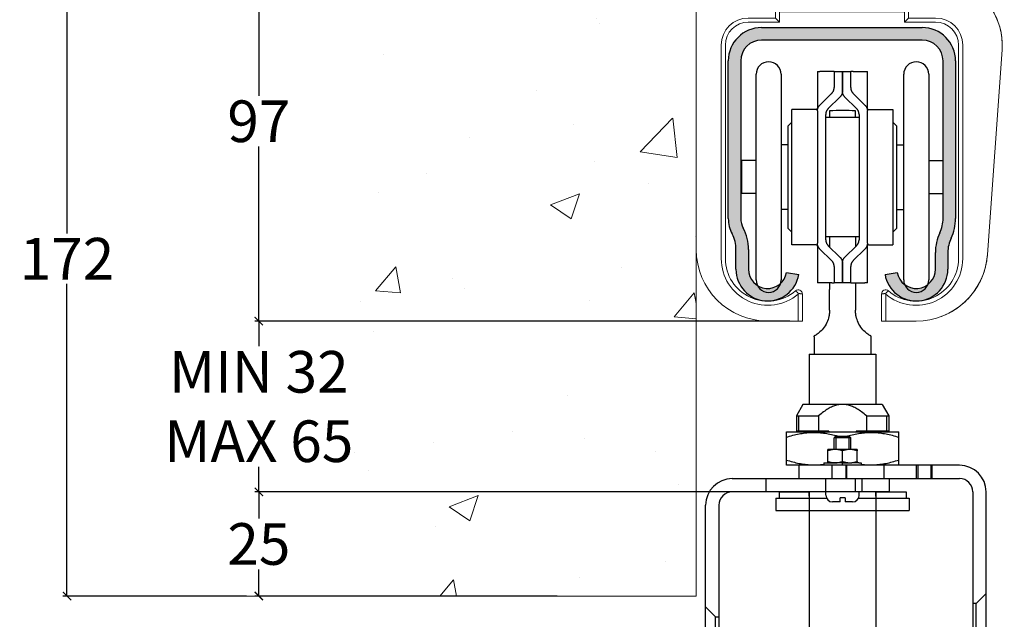
# Model space of a CAD drawing. Units: inches. Extents: x -60 to 2206, y 94 to 1455.
# Drawn here: x 1673 to 1910, y 1178 to 1322 of the extents above; entities that cross this region are included whole.
import ezdxf

# ---------------------------------------------------------------- set-up
doc = ezdxf.new("R2010")
doc.units = ezdxf.units.IN
doc.header["$MEASUREMENT"] = 0
doc.layers.get('Defpoints').update_dxf_attribs({"lineweight": 25})
for name, color, linetype in [('Dims', 7, 'Continuous'), ('Door', 4, 'Continuous'), ('Gear', 7, 'Continuous'), ('Hatching', 7, 'Continuous'), ('Track', 5, 'Continuous')]:
    doc.layers.add(name, color=color, linetype=linetype)
doc.styles.get("Standard").update_dxf_attribs({"font": 'ARIAL.TTF'})
doc.dimstyles.new('DIMSTYLE', dxfattribs={"dimtxt": 4.5, "dimasz": 2, "dimexe": 1, "dimexo": 3, "dimgap": 1, "dimtad": 1, "dimtih": 1, "dimtoh": 1, "dimdec": 0, "dimzin": 0, "dimdsep": 46, "dimtxsty": 'Standard', "dimblk": 'ARCHTICK', "dimcen": 0, "dimclrt": 7, "dimadec": 0, "dimazin": 0, "dimtfac": 1, "dimtdec": 0, "dimtofl": 0, "dimtmove": 0, "dimatfit": 3, "dimldrblk": 'ARCHTICK', "dimfxl": 1, "dimtolj": 1, "dimtzin": 0, "dimarcsym": 0})

# ---------------------------------------------------------------- blocks, each defined once
blk = doc.blocks.new('53AN')
at = {"color": 3}
for p, q in [((169.22, 57.92), (169.22, 107.32)), ((175.22, 107.32), (175.22, 57.92)), ((183.95, 108.02), (184.54, 108.02)), ((183.95, 108.02), (183.95, 99.01)), ((187.37, 108.02), (184.54, 108.02)), ((187.95, 108.02), (187.37, 108.02)), ((187.95, 108.02), (189.95, 108.02)), ((187.95, 108.02), (187.95, 104.1)), ((189.95, 103.26), (189.95, 108.02)), ((189.95, 108.02), (189.95, 103.26)), ((189.95, 108.02), (191.95, 108.02)), ((191.95, 104.1), (191.95, 108.02)), ((192.54, 108.02), (191.95, 108.02)), ((192.54, 108.02), (195.37, 108.02)), ((195.37, 108.02), (195.95, 108.02)), ((195.95, 99.01), (195.95, 108.02)), ((204.68, 57.92), (204.68, 107.32)), ((210.68, 107.32), (210.68, 57.92)), ((187.35, 102.67), (184.55, 99.93)), ((186.55, 99.09), (189.35, 101.83)), ((190.55, 101.83), (193.35, 99.09)), ((195.35, 99.93), (192.55, 102.67)), ((177.8, 66.37), (177.8, 98.87)), ((183.61, 98.87), (177.8, 98.87)), ((183.95, 98.5), (183.95, 66.74)), ((185.95, 67.58), (185.95, 97.66)), ((186.85, 98.5), (186.85, 96.97)), ((193.1, 96.97), (193.1, 98.5)), ((193.95, 97.66), (193.95, 67.58)), ((195.95, 66.74), (195.95, 98.5)), ((196.3, 98.87), (202.1, 98.87)), ((202.1, 98.87), (202.1, 66.37)), ((176.95, 94.97), (177.8, 95.82)), ((176.95, 70.27), (176.95, 94.97)), ((193.95, 96.97), (185.95, 96.97)), ((202.95, 94.97), (202.1, 95.82)), ((202.95, 94.97), (202.95, 70.27)), ((176.95, 90.37), (175.22, 90.37)), ((202.95, 90.37), (204.68, 90.37)), ((165.8, 78.66), (165.8, 86.58)), ((169.22, 86.58), (165.8, 86.58)), ((210.68, 86.58), (214.1, 86.58)), ((214.1, 86.58), (214.1, 78.66)), ((169.22, 78.66), (165.8, 78.66)), ((210.68, 78.66), (214.1, 78.66)), ((176.95, 74.87), (175.22, 74.87)), ((202.95, 74.87), (204.68, 74.87)), ((176.95, 70.27), (177.8, 69.42)), ((202.95, 70.27), (202.1, 69.42)), ((183.61, 66.37), (177.8, 66.37)), ((183.95, 66.23), (183.95, 57.22)), ((193.95, 68.27), (185.95, 68.27)), ((186.85, 68.27), (186.85, 65.86)), ((193.1, 68.27), (193.1, 65.91)), ((195.95, 57.22), (195.95, 66.23)), ((196.3, 66.37), (202.1, 66.37)), ((184.55, 65.31), (187.35, 62.57)), ((189.35, 63.41), (186.55, 66.15)), ((193.35, 66.15), (190.55, 63.41)), ((192.55, 62.57), (195.35, 65.31)), ((189.95, 57.22), (189.95, 61.98)), ((189.95, 61.98), (189.95, 57.22)), ((187.95, 61.14), (187.95, 57.22)), ((191.95, 57.22), (191.95, 61.14)), ((184.54, 57.22), (183.95, 57.22)), ((187.37, 57.22), (184.54, 57.22)), ((186.85, 57.22), (186.85, 55.62)), ((187.37, 57.22), (187.95, 57.22)), ((189.95, 57.22), (187.95, 57.22)), ((191.95, 57.22), (189.95, 57.22)), ((191.95, 57.22), (192.54, 57.22)), ((192.54, 57.22), (195.37, 57.22)), ((193.1, 57.22), (193.1, 55.62)), ((195.95, 57.22), (195.37, 57.22)), ((186.85, 50.62), (186.85, 55.62)), ((193.1, 55.62), (193.1, 50.62)), ((183.2, 44.24), (183.2, 40.12)), ((196.75, 44.24), (196.75, 40.12)), ((181.98, 40.12), (197.98, 40.12)), ((181.98, 40.12), (181.98, 28.01)), ((197.98, 40.12), (197.98, 28.01)), ((188.41, 20.41), (187.98, 19.98)), ((191.98, 19.98), (187.98, 19.98)), ((187.98, 17.21), (187.98, 19.98)), ((188.39, 19.98), (188.39, 17.21)), ((188.41, 20.41), (191.55, 20.41)), ((191.55, 20.41), (191.98, 19.98)), ((191.56, 17.21), (191.56, 19.98)), ((191.98, 17.21), (191.98, 19.98)), ((188.23, 17.21), (186.48, 17.21)), ((186.48, 16.89), (186.48, 17.21)), ((186.48, 14.32), (186.48, 16.89)), ((191.73, 17.21), (188.23, 17.21)), ((189.98, 14.32), (189.98, 16.89)), ((193.48, 17.21), (191.73, 17.21)), ((193.48, 17.21), (193.48, 16.89)), ((193.48, 14.32), (193.48, 16.89)), ((186.48, 14.01), (186.48, 14.32)), ((193.48, 14.32), (193.48, 14.01)), ((185.48, 14.01), (185.48, 13.41)), ((185.48, 14.01), (186.95, 14.01)), ((186.95, 14.01), (187.73, 14.01)), ((189.98, 14.01), (187.73, 14.01)), ((189.98, 13.41), (189.98, 14.01)), ((189.98, 14.01), (191.73, 14.01)), ((191.73, 14.01), (192.23, 14.01)), ((193.87, 14.01), (192.23, 14.01)), ((193.87, 14.01), (194.48, 14.01)), ((194.48, 14.01), (194.48, 13.41)), ((181.98, 6.01), (181.98, 7.01)), ((181.98, 7.01), (181.98, -28.21)), ((185.98, 6.21), (185.98, 7.01)), ((189.38, 4.61), (189.38, 5.57)), ((190.58, 5.57), (189.38, 5.57)), ((190.58, 5.57), (190.58, 4.61)), ((193.98, 6.21), (193.98, 7.01)), ((197.98, 6.01), (197.98, 7.01)), ((197.98, 7.01), (197.98, -28.21)), ((181.98, 2.81), (181.98, -0.59)), ((189.38, 4.61), (187.58, 4.61)), ((192.38, 4.61), (190.58, 4.61)), ((197.98, 2.81), (197.98, -0.59))]:
    blk.add_line(p, q, dxfattribs=at)
at = {"color": 3, "linetype": 'Continuous'}
for p, q in [((180.46, 28.01), (178.88, 25.26)), ((199.49, 28.01), (180.46, 28.01)), ((199.49, 28.01), (201.08, 25.26)), ((178.88, 25.26), (184.24, 25.26)), ((178.88, 25.26), (178.88, 21.56)), ((179.45, 21.53), (179.45, 25.26)), ((184.24, 25.26), (184.24, 21.56)), ((195.72, 25.26), (195.72, 21.56)), ((195.72, 25.26), (201.08, 25.26)), ((200.62, 21.53), (200.62, 25.26)), ((201.08, 25.26), (201.08, 21.56)), ((176.48, 13.41), (176.48, 21.41)), ((176.48, 21.41), (203.48, 21.41)), ((186.7, 21.56), (178.88, 21.56)), ((179.93, 21.56), (179.93, 21.41)), ((186.7, 21.56), (186.7, 21.41)), ((193.26, 21.56), (193.26, 21.41)), ((201.08, 21.56), (193.26, 21.56)), ((200.03, 21.56), (200.03, 21.41)), ((203.48, 13.41), (203.48, 21.41)), ((203.48, 13.41), (176.48, 13.41)), ((179.48, 13.41), (179.48, 10.21)), ((218.08, 13.41), (179.48, 13.41)), ((187.48, 10.21), (187.48, 13.41)), ((190.84, 10.21), (190.84, 13.41)), ((191.04, 10.21), (191.04, 13.41)), ((199.98, 10.21), (199.98, 13.41)), ((207.72, 10.21), (207.72, 13.41)), ((208.12, 10.21), (208.12, 13.41)), ((211.28, 10.21), (211.28, 13.41)), ((211.48, 10.21), (211.48, 13.41)), ((163.48, 10.21), (218.08, 10.21)), ((171.58, 10.21), (171.58, 7.01)), ((173.48, 10.21), (208.08, 10.21)), ((185.91, 10.21), (185.91, 7.01)), ((193.04, 10.21), (193.04, 7.01)), ((194.58, 10.21), (194.58, 7.01)), ((201.28, 7.01), (201.28, 10.21)), ((201.28, 7.01), (163.48, 7.01)), ((173.98, 5.51), (186.14, 5.51)), ((173.98, 5.51), (173.98, 2.51)), ((174.73, 7.01), (181.98, 7.01)), ((174.73, 7.01), (174.73, 5.51)), ((193.82, 5.51), (205.98, 5.51)), ((197.98, 7.01), (205.23, 7.01)), ((205.23, 7.01), (205.23, 5.51)), ((205.98, 5.51), (205.98, 2.51)), ((221.28, 7.01), (221.28, -164.59)), ((224.48, -164.59), (224.48, 7.01)), ((157.08, -167.79), (157.08, 3.81)), ((160.28, 3.81), (160.28, -167.79)), ((173.98, 2.51), (205.98, 2.51)), ((224.48, -17.43), (222.09, -19.82)), ((157.08, -20.63), (159.46, -23.02)), ((222.09, -19.82), (221.28, -19.82)), ((222.09, -25.37), (222.09, -19.82)), ((159.46, -28.57), (159.46, -23.02)), ((159.46, -23.02), (160.28, -23.02))]:
    blk.add_line(p, q, dxfattribs=at)
at = {"color": 3, "flags": 128}
for points in [[(187.35, 102.67), (187.4, 102.72), (187.44, 102.77), (187.48, 102.82), (187.53, 102.87), (187.57, 102.92), (187.6, 102.98), (187.64, 103.03), (187.68, 103.09), (187.71, 103.15), (187.74, 103.21), (187.77, 103.27), (187.8, 103.33), (187.82, 103.39), (187.85, 103.46), (187.87, 103.52), (187.88, 103.59), (187.9, 103.65), (187.91, 103.72), (187.93, 103.78), (187.93, 103.85), (187.94, 103.91), (187.95, 103.97), (187.95, 104.04), (187.95, 104.1)], [(191.95, 104.1), (191.95, 104.04), (191.96, 103.97), (191.96, 103.91), (191.97, 103.85), (191.98, 103.78), (191.99, 103.72), (192, 103.65), (192.02, 103.59), (192.04, 103.52), (192.06, 103.46), (192.08, 103.4), (192.11, 103.33), (192.13, 103.27), (192.16, 103.21), (192.19, 103.15), (192.23, 103.09), (192.26, 103.03), (192.3, 102.98), (192.34, 102.92), (192.38, 102.87), (192.42, 102.82), (192.46, 102.77), (192.51, 102.72), (192.55, 102.67)], [(189.95, 103.26), (189.95, 103.2), (189.95, 103.13), (189.94, 103.07), (189.93, 103.01), (189.93, 102.94), (189.91, 102.88), (189.9, 102.81), (189.88, 102.75), (189.87, 102.68), (189.85, 102.62), (189.82, 102.55), (189.8, 102.49), (189.77, 102.43), (189.74, 102.37), (189.71, 102.31), (189.68, 102.25), (189.64, 102.19), (189.6, 102.14), (189.57, 102.08), (189.53, 102.03), (189.48, 101.98), (189.44, 101.93), (189.4, 101.88), (189.35, 101.83)], [(190.55, 101.83), (190.51, 101.88), (190.46, 101.93), (190.42, 101.98), (190.38, 102.03), (190.34, 102.08), (190.3, 102.14), (190.26, 102.19), (190.23, 102.25), (190.19, 102.31), (190.16, 102.37), (190.13, 102.43), (190.11, 102.49), (190.08, 102.55), (190.06, 102.62), (190.04, 102.68), (190.02, 102.75), (190, 102.81), (189.99, 102.88), (189.98, 102.94), (189.97, 103.01), (189.96, 103.07), (189.96, 103.13), (189.95, 103.2), (189.95, 103.26)], [(183.95, 98.5), (183.95, 98.57), (183.96, 98.63), (183.96, 98.69), (183.97, 98.76), (183.98, 98.82), (183.99, 98.89), (184, 98.95), (184.02, 99.02), (184.04, 99.08), (184.06, 99.15), (184.08, 99.21), (184.11, 99.27), (184.13, 99.34), (184.16, 99.4), (184.19, 99.46), (184.23, 99.52), (184.26, 99.57), (184.3, 99.63), (184.34, 99.68), (184.38, 99.74), (184.42, 99.79), (184.46, 99.84), (184.51, 99.88), (184.55, 99.93)], [(195.35, 99.93), (195.4, 99.88), (195.44, 99.84), (195.48, 99.79), (195.52, 99.74), (195.56, 99.68), (195.6, 99.63), (195.64, 99.57), (195.68, 99.52), (195.71, 99.46), (195.74, 99.4), (195.77, 99.34), (195.8, 99.27), (195.82, 99.21), (195.84, 99.15), (195.86, 99.08), (195.88, 99.02), (195.9, 98.95), (195.91, 98.89), (195.92, 98.82), (195.93, 98.76), (195.94, 98.69), (195.95, 98.63), (195.95, 98.57), (195.95, 98.5)], [(186.55, 99.09), (186.51, 99.04), (186.46, 99), (186.42, 98.95), (186.38, 98.9), (186.34, 98.84), (186.3, 98.79), (186.26, 98.73), (186.23, 98.68), (186.19, 98.62), (186.16, 98.56), (186.13, 98.5), (186.11, 98.43), (186.08, 98.37), (186.06, 98.31), (186.04, 98.24), (186.02, 98.18), (186, 98.11), (185.99, 98.05), (185.98, 97.98), (185.97, 97.92), (185.96, 97.85), (185.96, 97.79), (185.95, 97.72), (185.95, 97.66)], [(193.95, 97.66), (193.95, 97.72), (193.95, 97.79), (193.94, 97.85), (193.93, 97.92), (193.92, 97.98), (193.91, 98.05), (193.9, 98.11), (193.88, 98.18), (193.86, 98.24), (193.84, 98.31), (193.82, 98.37), (193.8, 98.43), (193.77, 98.5), (193.74, 98.56), (193.71, 98.62), (193.68, 98.68), (193.64, 98.73), (193.6, 98.79), (193.56, 98.84), (193.52, 98.9), (193.48, 98.95), (193.44, 99), (193.4, 99.04), (193.35, 99.09)], [(184.55, 65.31), (184.51, 65.36), (184.46, 65.41), (184.42, 65.46), (184.38, 65.51), (184.34, 65.56), (184.3, 65.61), (184.26, 65.67), (184.23, 65.73), (184.19, 65.79), (184.16, 65.85), (184.13, 65.91), (184.11, 65.97), (184.08, 66.03), (184.06, 66.09), (184.04, 66.16), (184.02, 66.22), (184, 66.29), (183.99, 66.35), (183.98, 66.42), (183.97, 66.48), (183.96, 66.55), (183.96, 66.61), (183.95, 66.68), (183.95, 66.74)], [(185.95, 67.58), (185.95, 67.52), (185.96, 67.45), (185.96, 67.39), (185.97, 67.32), (185.98, 67.26), (185.99, 67.19), (186, 67.13), (186.02, 67.06), (186.04, 67), (186.06, 66.93), (186.08, 66.87), (186.11, 66.81), (186.13, 66.75), (186.16, 66.69), (186.19, 66.63), (186.23, 66.57), (186.26, 66.51), (186.3, 66.45), (186.34, 66.4), (186.38, 66.35), (186.42, 66.3), (186.46, 66.25), (186.51, 66.2), (186.55, 66.15)], [(193.35, 66.15), (193.4, 66.2), (193.44, 66.25), (193.48, 66.3), (193.52, 66.35), (193.56, 66.4), (193.6, 66.45), (193.64, 66.51), (193.68, 66.57), (193.71, 66.63), (193.74, 66.69), (193.77, 66.75), (193.8, 66.81), (193.82, 66.87), (193.84, 66.93), (193.86, 67), (193.88, 67.06), (193.9, 67.13), (193.91, 67.19), (193.92, 67.26), (193.93, 67.32), (193.94, 67.39), (193.95, 67.45), (193.95, 67.52), (193.95, 67.58)], [(195.95, 66.74), (195.95, 66.68), (195.95, 66.61), (195.94, 66.55), (195.93, 66.48), (195.92, 66.42), (195.91, 66.35), (195.9, 66.29), (195.88, 66.22), (195.86, 66.16), (195.84, 66.09), (195.82, 66.03), (195.8, 65.97), (195.77, 65.91), (195.74, 65.85), (195.71, 65.79), (195.68, 65.73), (195.64, 65.67), (195.6, 65.61), (195.56, 65.56), (195.52, 65.51), (195.48, 65.46), (195.44, 65.41), (195.4, 65.36), (195.35, 65.31)], [(187.95, 61.14), (187.95, 61.2), (187.95, 61.27), (187.94, 61.33), (187.93, 61.4), (187.93, 61.46), (187.91, 61.53), (187.9, 61.59), (187.88, 61.66), (187.87, 61.72), (187.85, 61.78), (187.82, 61.85), (187.8, 61.91), (187.77, 61.97), (187.74, 62.03), (187.71, 62.09), (187.68, 62.15), (187.64, 62.21), (187.61, 62.27), (187.57, 62.32), (187.53, 62.37), (187.48, 62.43), (187.44, 62.48), (187.4, 62.52), (187.35, 62.57)], [(189.35, 63.41), (189.4, 63.36), (189.44, 63.32), (189.48, 63.27), (189.53, 63.21), (189.57, 63.16), (189.6, 63.11), (189.64, 63.05), (189.68, 62.99), (189.71, 62.93), (189.74, 62.87), (189.77, 62.81), (189.8, 62.75), (189.82, 62.69), (189.84, 62.63), (189.87, 62.56), (189.88, 62.5), (189.9, 62.43), (189.91, 62.37), (189.93, 62.3), (189.93, 62.24), (189.94, 62.17), (189.95, 62.11), (189.95, 62.04), (189.95, 61.98)], [(189.95, 61.98), (189.95, 62.04), (189.96, 62.11), (189.96, 62.17), (189.97, 62.24), (189.98, 62.3), (189.99, 62.37), (190, 62.43), (190.02, 62.5), (190.04, 62.56), (190.06, 62.63), (190.08, 62.69), (190.11, 62.75), (190.13, 62.81), (190.16, 62.87), (190.19, 62.93), (190.23, 62.99), (190.26, 63.05), (190.3, 63.11), (190.34, 63.16), (190.38, 63.21), (190.42, 63.27), (190.46, 63.32), (190.51, 63.36), (190.55, 63.41)], [(192.55, 62.57), (192.51, 62.52), (192.46, 62.48), (192.42, 62.43), (192.38, 62.37), (192.34, 62.32), (192.3, 62.27), (192.26, 62.21), (192.23, 62.15), (192.19, 62.09), (192.16, 62.03), (192.13, 61.97), (192.11, 61.91), (192.08, 61.85), (192.06, 61.78), (192.04, 61.72), (192.02, 61.66), (192, 61.59), (191.99, 61.53), (191.98, 61.46), (191.97, 61.4), (191.96, 61.33), (191.96, 61.27), (191.95, 61.2), (191.95, 61.14)], [(186.82, 49.93), (186.79, 49.68), (186.75, 49.4), (186.68, 49.1), (186.6, 48.77), (186.49, 48.41), (186.36, 48.04), (186.2, 47.66), (186.01, 47.29), (185.8, 46.92), (185.56, 46.57), (185.32, 46.25), (185.06, 45.95), (184.81, 45.68), (184.56, 45.44), (184.32, 45.23), (184.1, 45.06), (183.9, 44.91), (183.72, 44.79), (183.56, 44.69), (183.43, 44.61), (183.33, 44.55), (183.26, 44.51), (183.21, 44.48), (183.2, 44.47)], [(186.85, 50.62), (186.85, 50.59), (186.85, 50.56), (186.85, 50.53), (186.85, 50.5), (186.85, 50.47), (186.85, 50.44), (186.85, 50.41), (186.85, 50.38), (186.85, 50.35), (186.85, 50.32), (186.84, 50.29), (186.84, 50.26), (186.84, 50.24), (186.84, 50.21), (186.84, 50.18), (186.84, 50.15), (186.83, 50.12), (186.83, 50.09), (186.83, 50.07), (186.83, 50.04), (186.83, 50.01), (186.82, 49.98), (186.82, 49.96), (186.82, 49.93)], [(193.14, 49.93), (193.13, 49.96), (193.13, 49.98), (193.13, 50.01), (193.13, 50.04), (193.12, 50.07), (193.12, 50.09), (193.12, 50.12), (193.12, 50.15), (193.12, 50.18), (193.11, 50.21), (193.11, 50.24), (193.11, 50.26), (193.11, 50.29), (193.11, 50.32), (193.11, 50.35), (193.11, 50.38), (193.1, 50.41), (193.1, 50.44), (193.1, 50.47), (193.1, 50.5), (193.1, 50.53), (193.1, 50.56), (193.1, 50.59), (193.1, 50.62)], [(196.76, 44.47), (196.74, 44.48), (196.7, 44.5), (196.63, 44.54), (196.53, 44.6), (196.4, 44.68), (196.24, 44.78), (196.06, 44.91), (195.85, 45.06), (195.62, 45.24), (195.38, 45.45), (195.13, 45.7), (194.87, 45.97), (194.62, 46.27), (194.37, 46.6), (194.14, 46.95), (193.93, 47.31), (193.75, 47.69), (193.59, 48.06), (193.46, 48.42), (193.35, 48.77), (193.27, 49.1), (193.21, 49.4), (193.17, 49.68), (193.14, 49.93)], [(188.23, 17.21), (188.16, 17.2), (188.09, 17.2), (188.02, 17.2), (187.95, 17.2), (187.88, 17.19), (187.81, 17.19), (187.74, 17.18), (187.67, 17.17), (187.6, 17.16), (187.53, 17.15), (187.46, 17.14), (187.38, 17.13), (187.31, 17.12), (187.24, 17.1), (187.17, 17.09), (187.09, 17.07), (187.02, 17.05), (186.94, 17.03), (186.87, 17.01), (186.79, 16.99), (186.71, 16.97), (186.64, 16.94), (186.56, 16.92), (186.48, 16.89)], [(189.98, 16.89), (189.9, 16.92), (189.82, 16.94), (189.74, 16.97), (189.66, 16.99), (189.58, 17.01), (189.51, 17.03), (189.43, 17.05), (189.36, 17.07), (189.29, 17.09), (189.21, 17.1), (189.14, 17.12), (189.07, 17.13), (189, 17.14), (188.93, 17.15), (188.86, 17.16), (188.79, 17.17), (188.72, 17.18), (188.65, 17.19), (188.58, 17.19), (188.51, 17.2), (188.44, 17.2), (188.37, 17.2), (188.3, 17.2), (188.23, 17.21)], [(191.73, 17.21), (191.66, 17.2), (191.59, 17.2), (191.52, 17.2), (191.45, 17.2), (191.38, 17.19), (191.31, 17.19), (191.24, 17.18), (191.17, 17.17), (191.1, 17.16), (191.03, 17.15), (190.96, 17.14), (190.88, 17.13), (190.81, 17.12), (190.74, 17.1), (190.67, 17.09), (190.59, 17.07), (190.52, 17.05), (190.44, 17.03), (190.37, 17.01), (190.29, 16.99), (190.21, 16.97), (190.14, 16.94), (190.06, 16.92), (189.98, 16.89)], [(193.48, 16.89), (193.4, 16.92), (193.32, 16.94), (193.24, 16.97), (193.16, 16.99), (193.08, 17.01), (193.01, 17.03), (192.93, 17.05), (192.86, 17.07), (192.79, 17.09), (192.71, 17.1), (192.64, 17.12), (192.57, 17.13), (192.5, 17.14), (192.43, 17.15), (192.36, 17.16), (192.29, 17.17), (192.22, 17.18), (192.15, 17.19), (192.08, 17.19), (192.01, 17.2), (191.94, 17.2), (191.87, 17.2), (191.8, 17.2), (191.73, 17.21)], [(186.48, 14.32), (186.56, 14.29), (186.64, 14.27), (186.71, 14.24), (186.79, 14.22), (186.87, 14.2), (186.94, 14.18), (187.02, 14.16), (187.09, 14.14), (187.17, 14.13), (187.24, 14.11), (187.31, 14.1), (187.38, 14.08), (187.46, 14.07), (187.53, 14.06), (187.6, 14.05), (187.67, 14.04), (187.74, 14.03), (187.81, 14.02), (187.88, 14.02), (187.95, 14.01), (188.02, 14.01), (188.09, 14.01), (188.16, 14.01), (188.23, 14.01)], [(188.23, 14.01), (188.3, 14.01), (188.37, 14.01), (188.44, 14.01), (188.51, 14.01), (188.58, 14.02), (188.65, 14.02), (188.72, 14.03), (188.79, 14.04), (188.86, 14.05), (188.93, 14.06), (189, 14.07), (189.07, 14.08), (189.14, 14.1), (189.21, 14.11), (189.29, 14.13), (189.36, 14.14), (189.43, 14.16), (189.51, 14.18), (189.58, 14.2), (189.66, 14.22), (189.74, 14.24), (189.82, 14.27), (189.9, 14.29), (189.98, 14.32)], [(189.98, 14.32), (190.06, 14.29), (190.14, 14.27), (190.21, 14.24), (190.29, 14.22), (190.37, 14.2), (190.44, 14.18), (190.52, 14.16), (190.59, 14.14), (190.67, 14.13), (190.74, 14.11), (190.81, 14.1), (190.88, 14.08), (190.96, 14.07), (191.03, 14.06), (191.1, 14.05), (191.17, 14.04), (191.24, 14.03), (191.31, 14.02), (191.38, 14.02), (191.45, 14.01), (191.52, 14.01), (191.59, 14.01), (191.66, 14.01), (191.73, 14.01)], [(191.73, 14.01), (191.8, 14.01), (191.87, 14.01), (191.94, 14.01), (192.01, 14.01), (192.08, 14.02), (192.15, 14.02), (192.22, 14.03), (192.29, 14.04), (192.36, 14.05), (192.43, 14.06), (192.5, 14.07), (192.57, 14.08), (192.64, 14.1), (192.71, 14.11), (192.79, 14.13), (192.86, 14.14), (192.93, 14.16), (193.01, 14.18), (193.08, 14.2), (193.16, 14.22), (193.24, 14.24), (193.32, 14.27), (193.4, 14.29), (193.48, 14.32)]]:
    blk.add_lwpolyline(points, dxfattribs=at)
at = {"color": 3}
for centre, radius, start, end in [((172.22, 107.32), 3, 0, 180), ((207.68, 107.32), 3, 0, 180), ((183.61, 99.37), 0.5, 270, 339.635), ((189.98, 57.77), 40.85, 85.6124, 94.3876), ((196.3, 99.37), 0.5, 200.365, 270), ((183.61, 65.87), 0.5, 20.365, 90), ((196.3, 65.87), 0.5, 90, 159.635), ((172.22, 57.92), 3, 180, 0), ((207.68, 57.92), 3, 180, 0), ((176.2, 44.24), 7, 0, 1.9216), ((203.75, 44.24), 7, 178.0784, 180), ((187.58, 6.21), 1.6, 180.01, 270), ((192.38, 6.21), 1.6, 270, 359.99)]:
    blk.add_arc(centre, radius, start, end, dxfattribs=at)
at = {"color": 3, "linetype": 'Continuous'}
for centre, radius, start, end in [((218.08, 7.01), 6.4, 0, 90), ((163.48, 3.81), 6.4, 90, 180), ((218.08, 7.01), 3.2, 0, 90), ((163.48, 3.81), 3.2, 90, 180)]:
    blk.add_arc(centre, radius, start, end, dxfattribs=at)
for points, knots in [([(189.49, 28.01), (189.18, 27.96), (188.52, 27.87), (187.52, 27.51), (186.47, 26.97), (185.35, 26.21), (184.62, 25.59), (184.24, 25.26)], [0, 0, 0, 0, 0.952689, 1.986039, 3.156792, 4.49934, 6.0323, 6.0323, 6.0323, 6.0323]), ([(195.72, 25.26), (195.33, 25.59), (194.61, 26.21), (193.49, 26.97), (192.43, 27.51), (191.43, 27.87), (190.78, 27.96), (190.46, 28.01)], [0, 0, 0, 0, 1.52906, 2.870262, 4.041478, 5.077658, 6.032296, 6.032296, 6.032296, 6.032296]), ([(176.48, 20.14), (176.99, 20.3), (178, 20.61), (179.52, 20.96), (181, 21.19), (182.48, 21.31), (183.96, 21.3), (185.44, 21.17), (186.93, 20.93), (188.09, 20.65), (188.76, 20.46), (188.93, 20.41)], [0, 0, 0, 0, 1.622879, 3.161925, 4.658018, 6.13579, 7.60915, 9.088189, 10.587602, 12.133151, 12.672628, 12.672628, 12.672628, 12.672628]), ([(191.02, 20.41), (191.19, 20.46), (191.86, 20.65), (193.03, 20.93), (194.51, 21.17), (195.99, 21.3), (197.47, 21.31), (198.95, 21.19), (200.44, 20.96), (201.95, 20.61), (202.96, 20.3), (203.48, 20.14)], [1.093249, 1.093249, 1.093249, 1.093249, 1.632996, 3.179225, 4.67891, 6.158068, 7.631433, 9.109098, 10.604947, 12.143319, 13.765871, 13.765871, 13.765871, 13.765871]), ([(176.48, 14.67), (176.99, 14.51), (178, 14.2), (179.52, 13.85), (181, 13.62), (182.48, 13.5), (183.96, 13.51), (184.96, 13.59), (185.46, 13.66), (185.48, 13.66)], [0, 0, 0, 0, 1.622879, 3.161925, 4.658018, 6.13579, 7.60915, 9.088189, 9.134167, 9.134167, 9.134167, 9.134167]), ([(194.48, 13.66), (194.49, 13.66), (195, 13.59), (195.99, 13.51), (197.47, 13.5), (198.95, 13.62), (200.44, 13.85), (201.95, 14.2), (202.96, 14.51), (203.48, 14.67)], [4.631703, 4.631703, 4.631703, 4.631703, 4.67891, 6.158068, 7.631433, 9.109098, 10.604947, 12.143319, 13.765871, 13.765871, 13.765871, 13.765871])]:
    blk.add_open_spline(points, degree=3, knots=knots, dxfattribs=at)
blk = doc.blocks.new('_ArchTick')
at = {"color": 0, "linetype": 'ByBlock', "const_width": 0.15}
blk.add_lwpolyline([(-0.5, -0.5), (0.5, 0.5)], dxfattribs=at)
blk = doc.blocks.new('*D14')
at = {"layer": 'Defpoints', "color": 0}
for p in [(1835.65, 1345.46), (1730.56, 1249.46), (1861.15, 1249.46)]:
    blk.add_point(p, dxfattribs=at)
at = {"layer": 'Dims', "color": 0, "lineweight": -2}
for p, q in [((1832.65, 1345.46), (1729.56, 1345.46)), ((1730.56, 1345.46), (1730.56, 1303.57)), ((1730.56, 1249.46), (1730.56, 1291.36)), ((1858.15, 1249.46), (1729.56, 1249.46))]:
    blk.add_line(p, q, dxfattribs=at)
at = {"layer": 'Dims', "color": 0, "lineweight": -2, "xscale": 2, "yscale": 2, "zscale": 2}
for p, rotation in [((1730.56, 1345.46), 90), ((1730.56, 1249.46), 270)]:
    blk.add_blockref('_ArchTick', p, dxfattribs=dict(at, rotation=rotation))
at = {"layer": 'Dims', "color": 7, "lineweight": 0, "insert": (1730.56, 1297.46), "char_height": 10, "attachment_point": 5}
blk.add_mtext('\\A1;97', dxfattribs=at)
blk = doc.blocks.new('*D15')
at = {"layer": 'Defpoints', "color": 0}
for p in [(1852.85, 1249.46), (1730.56, 1208.43), (1852.35, 1208.43)]:
    blk.add_point(p, dxfattribs=at)
at = {"layer": 'Dims', "color": 0, "lineweight": -2}
for p, q in [((1849.85, 1249.46), (1729.56, 1249.46)), ((1730.56, 1249.46), (1730.56, 1243.41)), ((1730.56, 1208.43), (1730.56, 1214.49)), ((1849.35, 1208.43), (1729.56, 1208.43))]:
    blk.add_line(p, q, dxfattribs=at)
at = {"layer": 'Dims', "color": 0, "lineweight": -2, "xscale": 2, "yscale": 2, "zscale": 2}
for p, rotation in [((1730.56, 1249.46), 90), ((1730.56, 1208.43), 270)]:
    blk.add_blockref('_ArchTick', p, dxfattribs=dict(at, rotation=rotation))
at = {"layer": 'Dims', "color": 7, "lineweight": 0, "insert": (1730.56, 1228.95), "char_height": 10, "attachment_point": 5}
blk.add_mtext('\\A1;MIN 32\\PMAX 65', dxfattribs=at)
blk = doc.blocks.new('*D16')
at = {"layer": 'Defpoints', "color": 0}
for p in [(1846.35, 1208.43), (1730.56, 1183.43), (1805.27, 1183.43)]:
    blk.add_point(p, dxfattribs=at)
at = {"layer": 'Dims', "color": 0, "lineweight": -2}
for p, q in [((1843.35, 1208.43), (1729.56, 1208.43)), ((1730.56, 1208.43), (1730.56, 1202.04)), ((1730.56, 1183.43), (1730.56, 1189.83)), ((1802.27, 1183.43), (1729.56, 1183.43))]:
    blk.add_line(p, q, dxfattribs=at)
at = {"layer": 'Dims', "color": 0, "lineweight": -2, "xscale": 2, "yscale": 2, "zscale": 2}
for p, rotation in [((1730.56, 1208.43), 90), ((1730.56, 1183.43), 270)]:
    blk.add_blockref('_ArchTick', p, dxfattribs=dict(at, rotation=rotation))
at = {"layer": 'Dims', "color": 7, "lineweight": 0, "insert": (1730.56, 1195.93), "char_height": 10, "attachment_point": 5}
blk.add_mtext('\\A1;25', dxfattribs=at)
blk = doc.blocks.new('*D17')
at = {"layer": 'Defpoints', "color": 0}
for p in [(1730.56, 1345.46), (1684.47, 1183.43), (1730.56, 1183.43)]:
    blk.add_point(p, dxfattribs=at)
at = {"layer": 'Dims', "color": 0, "lineweight": -2}
for p, q in [((1727.56, 1345.46), (1683.47, 1345.46)), ((1684.47, 1345.46), (1684.47, 1270.47)), ((1684.47, 1183.43), (1684.47, 1258.43)), ((1727.56, 1183.43), (1683.47, 1183.43))]:
    blk.add_line(p, q, dxfattribs=at)
at = {"layer": 'Dims', "color": 0, "lineweight": -2, "xscale": 2, "yscale": 2, "zscale": 2}
for p, rotation in [((1684.47, 1345.46), 90), ((1684.47, 1183.43), 270)]:
    blk.add_blockref('_ArchTick', p, dxfattribs=dict(at, rotation=rotation))
at = {"layer": 'Dims', "color": 7, "lineweight": 0, "insert": (1684.47, 1264.45), "char_height": 10, "attachment_point": 5}
blk.add_mtext('\\A1;172', dxfattribs=at)
blk = doc.blocks.new('301H')
blk.add_hatch(color=5).paths.add_polyline_path([(1163.87, 1219.78), (1125.27, 1219.78, 0.414214), (1117.27, 1211.78), (1117.27, 1173.95, 0.122011), (1118.2, 1170.22, -0.122011), (1119.12, 1166.49), (1119.12, 1161.73, 0.921927), (1134.22, 1160.5), (1131.26, 1160.98, -0.921927), (1122.12, 1161.73), (1122.12, 1166.49, 0.122011), (1120.85, 1171.62, -0.122011), (1120.27, 1173.95), (1120.27, 1211.78, -0.414214), (1125.27, 1216.78), (1163.87, 1216.78, -0.414214), (1168.87, 1211.78), (1168.87, 1173.95, -0.111699), (1168.1, 1170.51, 0.111699), (1167.02, 1165.78), (1167.02, 1161.73, -0.921927), (1157.88, 1160.98), (1154.92, 1160.5, 0.921927), (1170.02, 1161.73), (1170.02, 1165.78, -0.111699), (1170.8, 1169.22, 0.111699), (1171.87, 1173.95), (1171.87, 1211.78, 0.414214)])
at = {"color": 5}
for p, q in [((1125.27, 1219.78), (1163.87, 1219.78)), ((1163.87, 1216.78), (1125.27, 1216.78)), ((1117.27, 1173.95), (1117.27, 1211.78)), ((1120.27, 1211.78), (1120.27, 1173.95)), ((1168.87, 1173.95), (1168.87, 1211.78)), ((1171.87, 1211.78), (1171.87, 1173.95)), ((1119.12, 1161.73), (1119.12, 1166.49)), ((1122.12, 1166.49), (1122.12, 1161.73)), ((1167.02, 1161.73), (1167.02, 1165.78)), ((1170.02, 1165.78), (1170.02, 1161.73)), ((1131.26, 1160.98), (1134.22, 1160.5)), ((1154.92, 1160.5), (1157.88, 1160.98))]:
    blk.add_line(p, q, dxfattribs=at)
for centre, radius, start, end in [((1125.27, 1211.78), 8, 90, 180), ((1163.87, 1211.78), 8, 0, 90), ((1125.27, 1211.78), 5, 90, 180), ((1163.87, 1211.78), 5, 0, 90), ((1125.27, 1173.95), 8, 180, 207.8253), ((1125.27, 1173.95), 5, 180, 207.8253), ((1160.87, 1173.95), 8, 334.5062, 0), ((1160.87, 1173.95), 11, 334.5062, 0), ((1111.12, 1166.49), 11, 0, 27.8253), ((1111.12, 1166.49), 8, 0, 27.8253), ((1178.02, 1165.78), 11, 154.5062, 180), ((1178.02, 1165.78), 8, 154.5062, 180), ((1126.72, 1161.73), 7.6, 180, 350.6952), ((1126.72, 1161.73), 4.6, 180, 350.6952), ((1162.42, 1161.73), 7.6, 189.3048, 0), ((1162.42, 1161.73), 4.6, 189.3048, 0)]:
    blk.add_arc(centre, radius, start, end, dxfattribs=at)
blk = doc.blocks.new('1A 301 Bracket End')
at = {"color": 1, "lineweight": 0}
for p, q in [((0, 0), (0, -49.4)), ((3.2, 0), (0, 0)), ((3.2, -4.75), (3.2, 0)), ((4.8, -8.96), (4.8, -3.15)), ((30.85, -17.13), (7.88, -10.88)), ((10, -22.1), (10, -20.85)), ((10, -20.85), (25, -20.85)), ((25, -20.85), (25, -22.1)), ((6.25, -22.1), (10, -22.1)), ((25, -22.1), (28.75, -22.1)), ((3.5, -50.5), (3.5, -24.85)), ((31.5, -24.85), (31.5, -50.5)), ((34.98, -50.01), (36.73, -25.42)), ((12.75, -58), (12.75, -54.75)), ((22.25, -54.75), (22.25, -58)), ((8.6, -58), (12.75, -58)), ((22.25, -58), (26.4, -58))]:
    blk.add_line(p, q, dxfattribs=at)
at = {"color": 1, "lineweight": 0, "ltscale": 23.210833}
blk.add_line((4.8, -6), (3.32, -6), dxfattribs=at)
at = {"color": 1, "lineweight": 0, "ltscale": 25.781654}
blk.add_line((9.5, -20.35), (25.5, -20.35), dxfattribs=at)
at = {"color": 1, "lineweight": 0, "ltscale": 4.759339}
for p, q in [((9.5, -21.6), (9.5, -20.35)), ((25.5, -20.35), (25.5, -21.6))]:
    blk.add_line(p, q, dxfattribs=at)
at = {"color": 1, "lineweight": 0, "ltscale": 25.064781}
for p, q in [((9.5, -20.35), (10, -20.85)), ((25.5, -20.35), (25, -20.85)), ((9.5, -21.6), (10, -22.1)), ((25.5, -21.6), (25, -22.1))]:
    blk.add_line(p, q, dxfattribs=at)
at = {"color": 1, "lineweight": 0, "ltscale": 12.384077}
for p, q in [((6.25, -21.6), (9.5, -21.6)), ((25.5, -21.6), (28.75, -21.6))]:
    blk.add_line(p, q, dxfattribs=at)
at = {"color": 1, "lineweight": 0, "ltscale": 24.806576}
for p, q in [((3, -50.5), (3, -24.85)), ((32, -24.85), (32, -50.5))]:
    blk.add_line(p, q, dxfattribs=at)
at = {"color": 5, "lineweight": 0}
blk.add_line((31.5, -24.85), (31.5, -48.02), dxfattribs=at)
at = {"color": 1, "lineweight": 0, "ltscale": 12.39432}
blk.add_line((12.25, -58), (12.25, -54.74), dxfattribs=at)
at = {"color": 1, "lineweight": 0, "ltscale": 12.405638}
blk.add_line((22.75, -54.74), (22.75, -58), dxfattribs=at)
at = {"color": 1, "lineweight": 0, "ltscale": 26.714962, "flags": 128}
blk.add_lwpolyline([(3.2, -4.75), (3.21, -5.04), (3.22, -5.32), (3.25, -5.59), (3.29, -5.85), (3.35, -6.11), (3.41, -6.36), (3.47, -6.6), (3.55, -6.83), (3.64, -7.06), (3.73, -7.29), (3.83, -7.5), (3.94, -7.72), (4.05, -7.92), (4.17, -8.12), (4.3, -8.32), (4.43, -8.51), (4.58, -8.7), (4.72, -8.88), (4.88, -9.05), (5.04, -9.22), (5.21, -9.39), (5.39, -9.55), (5.57, -9.7), (5.76, -9.85), (5.96, -9.99), (6.17, -10.13), (6.38, -10.26), (6.61, -10.38), (6.84, -10.5), (7.08, -10.6), (7.34, -10.7), (7.6, -10.79), (7.88, -10.88)], dxfattribs=at)
at = {"color": 1, "lineweight": 0, "ltscale": 9.887441, "flags": 128}
blk.add_lwpolyline([(33.2, -18.2), (33.12, -18.15), (33.04, -18.1), (32.95, -18.04), (32.86, -17.99), (32.78, -17.94), (32.69, -17.89), (32.6, -17.84), (32.51, -17.79), (32.41, -17.74), (32.32, -17.69), (32.22, -17.64), (32.13, -17.6), (32.03, -17.55), (31.93, -17.51), (31.83, -17.47), (31.73, -17.42), (31.62, -17.38), (31.52, -17.34), (31.41, -17.31), (31.3, -17.27), (31.19, -17.23), (31.08, -17.2), (30.97, -17.16), (30.85, -17.13)], dxfattribs=at)
at = {"color": 1, "lineweight": 0, "flags": 128}
for points in [[(36.49, -22.84), (36.43, -22.6), (36.35, -22.36), (36.27, -22.13), (36.19, -21.9), (36.09, -21.67), (35.99, -21.45), (35.89, -21.24), (35.78, -21.03), (35.66, -20.82), (35.54, -20.62), (35.41, -20.42), (35.28, -20.22), (35.14, -20.03), (34.99, -19.84), (34.84, -19.66), (34.68, -19.48), (34.52, -19.31), (34.35, -19.14), (34.17, -18.97), (33.99, -18.81), (33.81, -18.65), (33.61, -18.5), (33.41, -18.35), (33.2, -18.2)], [(34.29, -52.81), (34.34, -52.71), (34.38, -52.61), (34.42, -52.5), (34.46, -52.4), (34.5, -52.29), (34.54, -52.19), (34.57, -52.08), (34.61, -51.97), (34.64, -51.86), (34.67, -51.75), (34.71, -51.63), (34.74, -51.52), (34.76, -51.4), (34.79, -51.28), (34.82, -51.16), (34.84, -51.04), (34.87, -50.92), (34.89, -50.8), (34.91, -50.67), (34.92, -50.54), (34.94, -50.41), (34.95, -50.28), (34.97, -50.15), (34.98, -50.01)], [(29.19, -57.53), (29.45, -57.44), (29.7, -57.34), (29.95, -57.23), (30.19, -57.12), (30.42, -57), (30.65, -56.88), (30.87, -56.75), (31.09, -56.61), (31.3, -56.47), (31.51, -56.32), (31.71, -56.17), (31.91, -56.01), (32.1, -55.84), (32.28, -55.67), (32.47, -55.5), (32.64, -55.32), (32.81, -55.13), (32.98, -54.94), (33.14, -54.74), (33.3, -54.54), (33.45, -54.33), (33.59, -54.12), (33.73, -53.9), (33.87, -53.67), (33.99, -53.44), (34.12, -53.2)]]:
    blk.add_lwpolyline(points, dxfattribs=at)
at = {"color": 1, "lineweight": 0, "ltscale": 9.887494, "flags": 128}
blk.add_lwpolyline([(36.73, -25.42), (36.74, -25.3), (36.74, -25.18), (36.75, -25.06), (36.75, -24.95), (36.75, -24.83), (36.75, -24.72), (36.75, -24.61), (36.74, -24.5), (36.74, -24.39), (36.73, -24.28), (36.72, -24.17), (36.71, -24.06), (36.7, -23.95), (36.69, -23.85), (36.67, -23.74), (36.66, -23.64), (36.64, -23.54), (36.62, -23.44), (36.61, -23.34), (36.59, -23.24), (36.56, -23.14), (36.54, -23.04), (36.52, -22.94), (36.49, -22.84)], dxfattribs=at)
at = {"color": 1, "lineweight": 0, "ltscale": 1.619946, "flags": 128}
blk.add_lwpolyline([(34.12, -53.2), (34.12, -53.18), (34.13, -53.17), (34.14, -53.15), (34.15, -53.13), (34.15, -53.12), (34.16, -53.1), (34.17, -53.09), (34.18, -53.07), (34.18, -53.05), (34.19, -53.04), (34.2, -53.02), (34.21, -53.01), (34.21, -52.99), (34.22, -52.97), (34.23, -52.96), (34.24, -52.94), (34.24, -52.93), (34.25, -52.91), (34.26, -52.89), (34.27, -52.88), (34.27, -52.86), (34.28, -52.84), (34.29, -52.83), (34.29, -52.81)], dxfattribs=at)
at = {"color": 1, "lineweight": 0, "ltscale": 25.061199, "flags": 128}
blk.add_lwpolyline([(12.25, -54.74), (12.25, -54.74), (12.25, -54.73), (12.25, -54.73), (12.25, -54.72), (12.25, -54.72), (12.24, -54.71), (12.24, -54.71), (12.24, -54.7), (12.24, -54.7), (12.24, -54.7), (12.24, -54.69), (12.24, -54.69), (12.23, -54.68), (12.23, -54.68), (12.23, -54.67), (12.23, -54.67), (12.23, -54.66), (12.23, -54.66), (12.22, -54.66), (12.22, -54.65), (12.22, -54.65), (12.22, -54.64), (12.22, -54.64), (12.21, -54.64), (12.21, -54.63), (12.21, -54.63), (12.21, -54.63), (12.2, -54.62), (12.2, -54.62), (12.2, -54.61), (12.2, -54.61), (12.19, -54.61), (12.19, -54.6), (12.19, -54.6), (12.19, -54.6), (12.18, -54.59), (12.18, -54.59), (12.18, -54.59), (12.17, -54.58), (12.17, -54.58), (12.17, -54.58), (12.17, -54.57), (12.16, -54.57), (12.16, -54.57), (12.16, -54.57), (12.15, -54.56), (12.15, -54.56), (12.15, -54.56), (12.14, -54.55), (12.14, -54.55), (12.14, -54.55), (12.13, -54.54), (12.13, -54.54), (12.13, -54.54), (12.12, -54.54), (12.12, -54.53), (12.12, -54.53), (12.11, -54.53), (12.11, -54.52), (12.11, -54.52), (12.1, -54.52), (12.1, -54.52), (12.1, -54.51), (12.09, -54.51), (12.09, -54.51), (12.09, -54.5), (12.08, -54.5), (12.08, -54.5), (12.08, -54.5), (12.07, -54.49), (12.07, -54.49), (12.06, -54.49), (12.06, -54.49), (12.06, -54.48), (12.05, -54.48), (12.05, -54.48), (12.05, -54.48), (12.04, -54.47), (12.04, -54.47), (12.04, -54.47), (12.03, -54.46), (12.03, -54.46), (12.03, -54.46), (12.02, -54.46), (12.02, -54.45), (12.02, -54.45), (12.01, -54.45), (12.01, -54.45), (12, -54.44), (12, -54.44), (12, -54.44), (11.99, -54.43), (11.99, -54.43), (11.99, -54.43), (11.98, -54.43), (11.98, -54.42), (11.98, -54.42), (11.97, -54.42), (11.97, -54.41), (11.97, -54.41), (11.96, -54.41), (11.96, -54.41), (11.96, -54.4), (11.95, -54.4), (11.95, -54.4), (11.95, -54.39), (11.94, -54.39), (11.94, -54.39), (11.94, -54.38), (11.94, -54.38), (11.93, -54.38), (11.93, -54.37), (11.93, -54.37), (11.92, -54.37)], dxfattribs=at)
at = {"color": 1, "lineweight": 0, "ltscale": 25.061148, "flags": 128}
blk.add_lwpolyline([(22.75, -54.74), (22.75, -54.74), (22.75, -54.73), (22.75, -54.73), (22.75, -54.72), (22.75, -54.72), (22.76, -54.71), (22.76, -54.71), (22.76, -54.7), (22.76, -54.7), (22.76, -54.7), (22.76, -54.69), (22.76, -54.69), (22.77, -54.68), (22.77, -54.68), (22.77, -54.67), (22.77, -54.67), (22.77, -54.66), (22.77, -54.66), (22.78, -54.66), (22.78, -54.65), (22.78, -54.65), (22.78, -54.64), (22.78, -54.64), (22.79, -54.64), (22.79, -54.63), (22.79, -54.63), (22.79, -54.63), (22.8, -54.62), (22.8, -54.62), (22.8, -54.61), (22.8, -54.61), (22.81, -54.61), (22.81, -54.6), (22.81, -54.6), (22.81, -54.6), (22.82, -54.59), (22.82, -54.59), (22.82, -54.59), (22.83, -54.58), (22.83, -54.58), (22.83, -54.58), (22.83, -54.57), (22.84, -54.57), (22.84, -54.57), (22.84, -54.57), (22.85, -54.56), (22.85, -54.56), (22.85, -54.56), (22.86, -54.55), (22.86, -54.55), (22.86, -54.55), (22.87, -54.54), (22.87, -54.54), (22.87, -54.54), (22.88, -54.54), (22.88, -54.53), (22.88, -54.53), (22.89, -54.53), (22.89, -54.52), (22.89, -54.52), (22.9, -54.52), (22.9, -54.52), (22.9, -54.51), (22.91, -54.51), (22.91, -54.51), (22.91, -54.5), (22.92, -54.5), (22.92, -54.5), (22.92, -54.5), (22.93, -54.49), (22.93, -54.49), (22.94, -54.49), (22.94, -54.49), (22.94, -54.48), (22.95, -54.48), (22.95, -54.48), (22.95, -54.48), (22.96, -54.47), (22.96, -54.47), (22.96, -54.47), (22.97, -54.46), (22.97, -54.46), (22.97, -54.46), (22.98, -54.46), (22.98, -54.45), (22.98, -54.45), (22.99, -54.45), (22.99, -54.45), (23, -54.44), (23, -54.44), (23, -54.44), (23.01, -54.43), (23.01, -54.43), (23.01, -54.43), (23.02, -54.43), (23.02, -54.42), (23.02, -54.42), (23.03, -54.42), (23.03, -54.41), (23.03, -54.41), (23.04, -54.41), (23.04, -54.41), (23.04, -54.4), (23.05, -54.4), (23.05, -54.4), (23.05, -54.39), (23.06, -54.39), (23.06, -54.39), (23.06, -54.38), (23.06, -54.38), (23.07, -54.38), (23.07, -54.37), (23.07, -54.37), (23.08, -54.37)], dxfattribs=at)
at = {"color": 1, "lineweight": 0, "ltscale": 25.061188, "flags": 128}
blk.add_lwpolyline([(12.25, -54.74), (12.26, -54.74), (12.26, -54.74), (12.26, -54.74), (12.27, -54.73), (12.27, -54.73), (12.28, -54.73), (12.28, -54.73), (12.29, -54.73), (12.29, -54.72), (12.29, -54.72), (12.3, -54.72), (12.3, -54.72), (12.31, -54.72), (12.31, -54.72), (12.32, -54.71), (12.32, -54.71), (12.32, -54.71), (12.33, -54.71), (12.33, -54.71), (12.34, -54.71), (12.34, -54.71), (12.35, -54.71), (12.35, -54.7), (12.36, -54.7), (12.36, -54.7), (12.36, -54.7), (12.37, -54.7), (12.37, -54.7), (12.38, -54.7), (12.38, -54.7), (12.39, -54.7), (12.39, -54.7), (12.39, -54.7), (12.4, -54.7), (12.4, -54.7), (12.41, -54.7), (12.41, -54.7), (12.42, -54.7), (12.42, -54.7), (12.43, -54.7), (12.43, -54.7), (12.43, -54.7), (12.44, -54.7), (12.44, -54.7), (12.45, -54.7), (12.45, -54.7), (12.46, -54.7), (12.46, -54.7), (12.46, -54.7), (12.47, -54.7), (12.47, -54.7), (12.48, -54.7), (12.48, -54.7), (12.49, -54.7), (12.49, -54.71), (12.5, -54.71), (12.5, -54.71), (12.5, -54.71), (12.51, -54.71), (12.51, -54.71), (12.52, -54.71), (12.52, -54.71), (12.53, -54.71), (12.53, -54.71), (12.54, -54.71), (12.54, -54.71), (12.54, -54.72), (12.55, -54.72), (12.55, -54.72), (12.56, -54.72), (12.56, -54.72), (12.57, -54.72), (12.57, -54.72), (12.57, -54.72), (12.58, -54.72), (12.58, -54.72), (12.59, -54.72), (12.59, -54.73), (12.6, -54.73), (12.6, -54.73), (12.61, -54.73), (12.61, -54.73), (12.61, -54.73), (12.62, -54.73), (12.62, -54.73), (12.63, -54.73), (12.63, -54.73), (12.64, -54.73), (12.64, -54.74), (12.64, -54.74), (12.65, -54.74), (12.65, -54.74), (12.66, -54.74), (12.66, -54.74), (12.67, -54.74), (12.67, -54.74), (12.68, -54.74), (12.68, -54.74), (12.68, -54.74), (12.69, -54.74), (12.69, -54.74), (12.7, -54.74), (12.7, -54.74), (12.71, -54.74), (12.71, -54.75), (12.72, -54.75), (12.72, -54.75), (12.72, -54.75), (12.73, -54.75), (12.73, -54.75), (12.74, -54.75), (12.74, -54.75), (12.75, -54.75), (12.75, -54.75)], dxfattribs=at)
at = {"color": 1, "lineweight": 0, "ltscale": 25.061142, "flags": 128}
blk.add_lwpolyline([(22.75, -54.74), (22.74, -54.74), (22.74, -54.74), (22.74, -54.74), (22.73, -54.73), (22.73, -54.73), (22.72, -54.73), (22.72, -54.73), (22.71, -54.73), (22.71, -54.72), (22.71, -54.72), (22.7, -54.72), (22.7, -54.72), (22.69, -54.72), (22.69, -54.72), (22.68, -54.71), (22.68, -54.71), (22.68, -54.71), (22.67, -54.71), (22.67, -54.71), (22.66, -54.71), (22.66, -54.71), (22.65, -54.71), (22.65, -54.7), (22.64, -54.7), (22.64, -54.7), (22.64, -54.7), (22.63, -54.7), (22.63, -54.7), (22.62, -54.7), (22.62, -54.7), (22.61, -54.7), (22.61, -54.7), (22.61, -54.7), (22.6, -54.7), (22.6, -54.7), (22.59, -54.7), (22.59, -54.7), (22.58, -54.7), (22.58, -54.7), (22.57, -54.7), (22.57, -54.7), (22.57, -54.7), (22.56, -54.7), (22.56, -54.7), (22.55, -54.7), (22.55, -54.7), (22.54, -54.7), (22.54, -54.7), (22.54, -54.7), (22.53, -54.7), (22.53, -54.7), (22.52, -54.7), (22.52, -54.7), (22.51, -54.7), (22.51, -54.71), (22.5, -54.71), (22.5, -54.71), (22.5, -54.71), (22.49, -54.71), (22.49, -54.71), (22.48, -54.71), (22.48, -54.71), (22.47, -54.71), (22.47, -54.71), (22.46, -54.71), (22.46, -54.71), (22.46, -54.72), (22.45, -54.72), (22.45, -54.72), (22.44, -54.72), (22.44, -54.72), (22.43, -54.72), (22.43, -54.72), (22.43, -54.72), (22.42, -54.72), (22.42, -54.72), (22.41, -54.72), (22.41, -54.73), (22.4, -54.73), (22.4, -54.73), (22.39, -54.73), (22.39, -54.73), (22.39, -54.73), (22.38, -54.73), (22.38, -54.73), (22.37, -54.73), (22.37, -54.73), (22.36, -54.73), (22.36, -54.74), (22.36, -54.74), (22.35, -54.74), (22.35, -54.74), (22.34, -54.74), (22.34, -54.74), (22.33, -54.74), (22.33, -54.74), (22.32, -54.74), (22.32, -54.74), (22.32, -54.74), (22.31, -54.74), (22.31, -54.74), (22.3, -54.74), (22.3, -54.74), (22.29, -54.74), (22.29, -54.75), (22.28, -54.75), (22.28, -54.75), (22.28, -54.75), (22.27, -54.75), (22.27, -54.75), (22.26, -54.75), (22.26, -54.75), (22.25, -54.75), (22.25, -54.75)], dxfattribs=at)
at = {"color": 1, "lineweight": 0}
for centre, radius, start, end in [((4.8, -1.55), 1.6, 180, 270), ((9.55, -4.75), 6.35, 180, 254.7692), ((28.75, -24.85), 8, 355.9262, 74.7692), ((6.25, -24.85), 2.75, 90, 180), ((28.75, -24.85), 2.75, 0, 90), ((8.6, -49.4), 8.6, 180, 270), ((8.6, -50.5), 5.1, 180, 310.6764), ((26.4, -50.5), 5.1, 229.3236, 0), ((26.4, -49.4), 8.6, 270, 355.9262), ((12.25, -54.75), 0.5, 0, 130.6764), ((22.75, -54.75), 0.5, 49.3236, 180)]:
    blk.add_arc(centre, radius, start, end, dxfattribs=at)
at = {"color": 1, "lineweight": 0, "ltscale": 24.666891}
for centre, start, end in [((6.25, -24.85), 90, 180), ((28.75, -24.85), 0, 90)]:
    blk.add_arc(centre, 3.25, start, end, dxfattribs=at)
at = {"color": 5, "lineweight": 0}
for centre, start, end in [((6.25, -24.85), 90, 180), ((28.75, -24.85), 0, 90)]:
    blk.add_arc(centre, 2.75, start, end, dxfattribs=at)
at = {"color": 1, "lineweight": 0, "ltscale": 24.697611}
blk.add_arc((8.6, -50.5), 5.6, 180, 310.7002, dxfattribs=at)
at = {"color": 1, "lineweight": 0, "ltscale": 24.702984}
blk.add_arc((26.4, -50.5), 5.6, 229.2713, 0, dxfattribs=at)

msp = doc.modelspace()

# ---------------------------------------------------------------- hatches: boundary and pattern name
at = {"layer": 'Hatching', "lineweight": 0}
h = msp.add_hatch(dxfattribs=at)
h.set_pattern_fill('AR-CONC', color=0, scale=10, style=0)
h.set_pattern_definition([(50, (286.9, 53.37), (71.726, -6.2752), [7.5, -82.5]), (355, (286.9, 53.37), (-13.8751, 75.2192), [6, -66]), (100.4514, (292.88, 52.85), (57.851, 68.944), [6.374, -70.1142]), (46.184, (286.9, 73.37), (106.724, -16.552), [11.25, -123.75]), (96.6356, (295.8, 71.99), (93.4663, 97.412), [9.561, -105.1713]), (351.184, (286.9, 73.37), (93.466, 97.412), [9, -99]), (21, (296.9, 68.37), (59.6907, -40.2619), [7.5, -82.5]), (326, (296.9, 68.37), (24.3315, 72.515), [6, -66]), (71.4514, (301.876, 65.02), (84.0223, 32.253), [6.374, -70.1142]), (37.5, (286.902, 53.373), (1.216, 33.2894), [0, -65.2, 0, -67, 0, -66.25]), (7.5, (286.902, 53.373), (26.30695, 39.4412), [0, -38.2, 0, -63.7, 0, -25.25]), (327.5, (264.602, 53.373), (53.38224, -2.2555), [0, -25, 0, -78, 0, -103.5]), (317.5, (254.6, 53.373), (58.3186, 10.0105), [0, -32.5, 0, -51.8, 0, -73.5])])
h.paths.add_polyline_path([(1835.65, 1411.27), (1752.61, 1411.27), (1752.61, 1183.43), (1835.65, 1183.43)])

# ---------------------------------------------------------------- linework, layer by layer
at = {"layer": 'Dims', "color": 0, "lineweight": 0}
msp.add_line((1835.65, 1183.43), (1720.16, 1183.43), dxfattribs=at)
at = {"layer": 'Door', "color": 4, "lineweight": 0}
for p, q in [((1902.08, 1208.43), (1902.08, 657.17)), ((1841.08, 1205.23), (1841.08, 657.17))]:
    msp.add_line(p, q, dxfattribs=at)
at = {"layer": 'Hatching', "color": 0, "lineweight": 0}
msp.add_line((1835.65, 1411.27), (1835.65, 1183.43), dxfattribs=at)

# ---------------------------------------------------------------- block references
at = {"layer": 'Gear', "xscale": 2, "yscale": 2, "zscale": 2}
msp.add_blockref('1A 301 Bracket End', (1835.65, 1365.46), dxfattribs=at)
at = {"layer": 'Gear', "lineweight": 0}
msp.add_blockref('53AN', (1680.81, 1201.43), dxfattribs=at)
at = {"layer": 'Track', "lineweight": 0}
msp.add_blockref('301H', (726.07, 100.17), dxfattribs=at)

# ---------------------------------------------------------------- dimensions: what is measured, and where the dimension line sits
at = {"layer": 'Dims', "color": 0, "lineweight": 0}
for base, p1, p2, text, picture, middle in [((1684.47, 1183.43), (1730.56, 1345.46), (1730.56, 1183.43), '172', '*D17', (1684.47, 1264.45)), ((1730.56, 1249.46), (1835.65, 1345.46), (1861.15, 1249.46), '97', '*D14', (1730.56, 1297.46)), ((1730.56, 1208.43), (1852.85, 1249.46), (1852.35, 1208.43), 'MIN 32\\PMAX 65', '*D15', (1730.56, 1228.95)), ((1730.56, 1183.43), (1846.35, 1208.43), (1805.27, 1183.43), '25', '*D16', (1730.56, 1195.93))]:
    dim = msp.add_linear_dim(base=base, p1=p1, p2=p2, angle=90, text=text, dimstyle='DIMSTYLE', override={"dimtxt": 10, "dimarcsym": 1}, dxfattribs=at)
    dim.commit()
    dim.dimension.update_dxf_attribs({"geometry": picture, "text_midpoint": middle})

doc.saveas('drawing.dxf')
